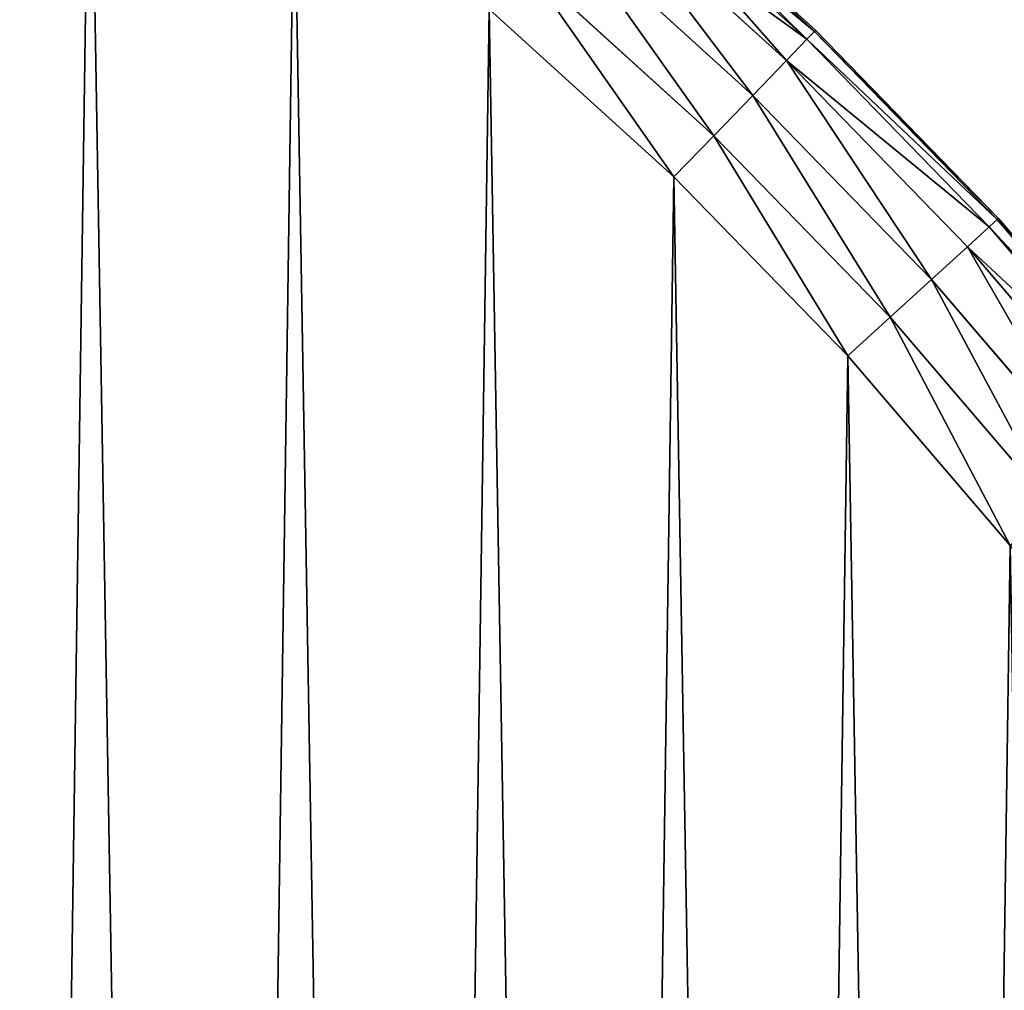
# Model space of a CAD drawing. Extents: x -205 to 205, y -1017 to 205.
# Drawn here: x 103 to 152, y -712 to -664 of the extents above; entities that cross this region are included whole.
import ezdxf

# ---------------------------------------------------------------- set-up
doc = ezdxf.new("R2010")
doc.units = 0
doc.header["$LTSCALE"] = 25.4
doc.layers.get('0').update_dxf_attribs({"color": 13, "linetype": 'CONTINUOUS'})

# ---------------------------------------------------------------- blocks, each defined once
blk = doc.blocks.new('GROUP_4')
at = {"color": 0}
for p, q in [((347.393, 352.331, 7.191), (337.86, 360.982, 7.191)), ((347.393, 352.331, 7.191), (337.86, 360.982, 7.191)), ((337.86, 360.982, 432.809), (347.393, 352.331, 432.809)), ((337.86, 360.982, 432.809), (347.393, 352.331, 432.809)), ((337.908, 361.039, 10), (347.445, 352.384, 10)), ((347.445, 352.384, 430), (337.908, 361.039, 430)), ((347.445, 352.384, 430), (337.908, 361.039, 430)), ((337.908, 361.039, 10), (347.445, 352.384, 10)), ((347.022, 351.946, 4.44), (337.513, 360.575, 4.44)), ((347.022, 351.946, 4.44), (337.513, 360.575, 4.44)), ((337.513, 360.575, 435.56), (347.022, 351.946, 435.56)), ((337.513, 360.575, 435.56), (347.022, 351.946, 435.56)), ((346.011, 350.9, 2.063), (336.57, 359.468, 2.063)), ((346.011, 350.9, 2.063), (336.57, 359.468, 2.063)), ((336.57, 359.468, 437.937), (346.011, 350.9, 437.937)), ((336.57, 359.468, 437.937), (346.011, 350.9, 437.937)), ((344.358, 349.19, 0.609), (335.028, 357.657, 0.609)), ((344.358, 349.19, 0.609), (335.028, 357.657, 0.609)), ((335.028, 357.657, 439.391), (344.358, 349.19, 439.391)), ((335.028, 357.657, 439.391), (344.358, 349.19, 439.391)), ((342.445, 347.211, 0.074), (333.243, 355.562, 0.074)), ((342.445, 347.211, 0.074), (333.243, 355.562, 0.074)), ((333.243, 355.562, 439.926), (342.445, 347.211, 439.926)), ((333.243, 355.562, 439.926), (342.445, 347.211, 439.926)), ((340.492, 345.19), (331.421, 353.422)), ((331.421, 353.422, 440), (340.492, 345.19, 440)), ((331.421, 353.422, 440), (340.492, 345.19, 440)), ((340.492, 345.19), (331.421, 353.422)), ((347.445, 352.384, 10), (347.393, 352.331, 7.191)), ((347.445, 352.384, 10), (347.393, 352.331, 7.191)), ((347.393, 352.331, 432.809), (347.445, 352.384, 430)), ((347.393, 352.331, 432.809), (347.445, 352.384, 430)), ((347.445, 352.384, 10), (356.42, 343.148, 10)), ((356.42, 343.148, 430), (347.445, 352.384, 430)), ((347.445, 352.384, 430), (347.445, 352.384, 10)), ((347.445, 352.384, 430), (347.445, 352.384, 10)), ((356.42, 343.148, 430), (347.445, 352.384, 430)), ((347.445, 352.384, 10), (356.42, 343.148, 10)), ((347.022, 351.946, 4.44), (346.011, 350.9, 2.063)), ((347.022, 351.946, 4.44), (346.011, 350.9, 2.063)), ((346.011, 350.9, 437.937), (347.022, 351.946, 435.56)), ((346.011, 350.9, 437.937), (347.022, 351.946, 435.56)), ((347.393, 352.331, 7.191), (347.022, 351.946, 4.44)), ((347.393, 352.331, 7.191), (347.022, 351.946, 4.44)), ((347.022, 351.946, 435.56), (347.393, 352.331, 432.809)), ((347.022, 351.946, 435.56), (347.393, 352.331, 432.809)), ((355.969, 342.737, 4.44), (347.022, 351.946, 4.44)), ((355.969, 342.737, 4.44), (347.022, 351.946, 4.44)), ((347.022, 351.946, 435.56), (355.969, 342.737, 435.56)), ((347.022, 351.946, 435.56), (355.969, 342.737, 435.56)), ((356.365, 343.098, 7.191), (347.393, 352.331, 7.191)), ((356.365, 343.098, 7.191), (347.393, 352.331, 7.191)), ((347.393, 352.331, 432.809), (356.365, 343.098, 432.809)), ((347.393, 352.331, 432.809), (356.365, 343.098, 432.809)), ((346.011, 350.9, 2.063), (344.358, 349.19, 0.609)), ((346.011, 350.9, 2.063), (344.358, 349.19, 0.609)), ((344.358, 349.19, 439.391), (346.011, 350.9, 437.937)), ((344.358, 349.19, 439.391), (346.011, 350.9, 437.937)), ((354.895, 341.757, 2.063), (346.011, 350.9, 2.063)), ((354.895, 341.757, 2.063), (346.011, 350.9, 2.063)), ((346.011, 350.9, 437.937), (354.895, 341.757, 437.937)), ((346.011, 350.9, 437.937), (354.895, 341.757, 437.937)), ((344.358, 349.19, 0.609), (342.445, 347.211, 0.074)), ((344.358, 349.19, 0.609), (342.445, 347.211, 0.074)), ((342.445, 347.211, 439.926), (344.358, 349.19, 439.391)), ((342.445, 347.211, 439.926), (344.358, 349.19, 439.391)), ((353.138, 340.154, 0.609), (344.358, 349.19, 0.609)), ((353.138, 340.154, 0.609), (344.358, 349.19, 0.609)), ((344.358, 349.19, 439.391), (353.138, 340.154, 439.391)), ((344.358, 349.19, 439.391), (353.138, 340.154, 439.391)), ((342.445, 347.211, 0.074), (340.492, 345.19)), ((342.445, 347.211, 0.074), (340.492, 345.19)), ((340.492, 345.19, 440), (342.445, 347.211, 439.926)), ((340.492, 345.19, 440), (342.445, 347.211, 439.926)), ((351.105, 338.298, 0.074), (342.445, 347.211, 0.074)), ((351.105, 338.298, 0.074), (342.445, 347.211, 0.074)), ((342.445, 347.211, 439.926), (351.105, 338.298, 439.926)), ((342.445, 347.211, 439.926), (351.105, 338.298, 439.926)), ((349.029, 336.404), (340.492, 345.19)), ((340.492, 345.19, 440), (349.029, 336.404, 440)), ((340.492, 345.19, 440), (349.029, 336.404, 440)), ((349.029, 336.404), (340.492, 345.19)), ((355.969, 342.737, 4.44), (354.895, 341.757, 2.063)), ((355.969, 342.737, 4.44), (354.895, 341.757, 2.063)), ((354.895, 341.757, 437.937), (355.969, 342.737, 435.56)), ((354.895, 341.757, 437.937), (355.969, 342.737, 435.56)), ((356.365, 343.098, 7.191), (355.969, 342.737, 4.44)), ((356.365, 343.098, 7.191), (355.969, 342.737, 4.44)), ((355.969, 342.737, 435.56), (356.365, 343.098, 432.809)), ((355.969, 342.737, 435.56), (356.365, 343.098, 432.809)), ((364.321, 332.984, 4.44), (355.969, 342.737, 4.44)), ((364.321, 332.984, 4.44), (355.969, 342.737, 4.44)), ((355.969, 342.737, 435.56), (364.321, 332.984, 435.56)), ((355.969, 342.737, 435.56), (364.321, 332.984, 435.56)), ((356.42, 343.148, 10), (356.365, 343.098, 7.191)), ((356.42, 343.148, 10), (356.365, 343.098, 7.191)), ((356.365, 343.098, 432.809), (356.42, 343.148, 430)), ((356.365, 343.098, 432.809), (356.42, 343.148, 430)), ((364.739, 333.319, 7.191), (356.365, 343.098, 7.191)), ((364.739, 333.319, 7.191), (356.365, 343.098, 7.191)), ((356.365, 343.098, 432.809), (364.739, 333.319, 432.809)), ((356.365, 343.098, 432.809), (364.739, 333.319, 432.809)), ((356.42, 343.148, 10), (364.797, 333.366, 10)), ((364.797, 333.366, 430), (356.42, 343.148, 430)), ((356.42, 343.148, 430), (356.42, 343.148, 10)), ((356.42, 343.148, 430), (356.42, 343.148, 10)), ((364.797, 333.366, 430), (356.42, 343.148, 430)), ((356.42, 343.148, 10), (364.797, 333.366, 10)), ((354.895, 341.757, 2.063), (353.138, 340.154, 0.609)), ((354.895, 341.757, 2.063), (353.138, 340.154, 0.609)), ((353.138, 340.154, 439.391), (354.895, 341.757, 437.937)), ((353.138, 340.154, 439.391), (354.895, 341.757, 437.937)), ((363.188, 332.073, 2.063), (354.895, 341.757, 2.063)), ((363.188, 332.073, 2.063), (354.895, 341.757, 2.063)), ((354.895, 341.757, 437.937), (363.188, 332.073, 437.937)), ((354.895, 341.757, 437.937), (363.188, 332.073, 437.937)), ((353.138, 340.154, 0.609), (351.105, 338.298, 0.074)), ((353.138, 340.154, 0.609), (351.105, 338.298, 0.074)), ((351.105, 338.298, 439.926), (353.138, 340.154, 439.391)), ((351.105, 338.298, 439.926), (353.138, 340.154, 439.391)), ((361.333, 330.584, 0.609), (353.138, 340.154, 0.609)), ((361.333, 330.584, 0.609), (353.138, 340.154, 0.609)), ((353.138, 340.154, 439.391), (361.333, 330.584, 439.391)), ((353.138, 340.154, 439.391), (361.333, 330.584, 439.391)), ((351.105, 338.298, 0.074), (349.029, 336.404)), ((351.105, 338.298, 0.074), (349.029, 336.404)), ((349.029, 336.404, 440), (351.105, 338.298, 439.926)), ((349.029, 336.404, 440), (351.105, 338.298, 439.926)), ((359.187, 328.86, 0.074), (351.105, 338.298, 0.074)), ((359.187, 328.86, 0.074), (351.105, 338.298, 0.074)), ((351.105, 338.298, 439.926), (359.187, 328.86, 439.926)), ((351.105, 338.298, 439.926), (359.187, 328.86, 439.926)), ((356.997, 327.1), (349.029, 336.404)), ((349.029, 336.404, 440), (356.997, 327.1, 440)), ((349.029, 336.404, 440), (356.997, 327.1, 440)), ((356.997, 327.1), (349.029, 336.404))]:
    blk.add_line(p, q, dxfattribs=at)
mesh = blk.add_polyface(dxfattribs=at)
corners = [(10.213, 195.535, 440), (10.565, 220.02, 440), (10.004, 207.783, 440), (11.19, 183.324, 440), (11.893, 232.197, 440), (12.932, 171.198, 440), (13.983, 244.268, 440), (15.432, 159.206, 440), (16.827, 256.183, 440), (18.68, 147.395, 440), (20.413, 267.896, 440), (22.664, 135.811, 440), (24.728, 279.361, 440), (27.366, 124.499, 440), (29.754, 290.532, 440), (32.77, 113.506, 440), (35.472, 301.366, 440), (38.854, 102.873, 440), (41.858, 311.819, 440), (45.593, 92.644, 440), (48.889, 321.851, 440), (52.961, 82.858, 440), (56.535, 331.421, 440), (60.929, 73.553, 440), (64.768, 340.492, 440), (69.465, 64.768, 440), (73.553, 349.029, 440), (78.537, 56.535, 440), (82.858, 356.997, 440), (88.107, 48.889, 440), (92.644, 364.365, 440), (98.139, 41.858, 440), (102.873, 371.104, 440), (108.592, 35.472, 440), (113.506, 377.187, 440), (119.426, 29.754, 440), (124.499, 382.591, 440), (130.597, 24.728, 440), (135.811, 387.294, 440), (142.062, 20.413, 440), (147.395, 391.277, 440), (153.775, 16.827, 440), (159.206, 394.525, 440), (165.69, 13.983, 440), (171.198, 397.026, 440), (177.76, 11.893, 440), (183.324, 398.768, 440), (189.938, 10.565, 440), (195.535, 399.745, 440), (202.175, 10.004, 440), (207.783, 399.954, 440), (214.423, 10.213, 440), (220.02, 399.393, 440), (226.634, 11.19, 440), (232.197, 398.065, 440), (238.759, 12.932, 440), (244.268, 395.975, 440), (250.751, 15.432, 440), (256.183, 393.131, 440), (262.563, 18.68, 440), (267.896, 389.545, 440), (274.147, 22.664, 440), (279.361, 385.23, 440), (285.458, 27.366, 440), (290.532, 380.204, 440), (296.452, 32.77, 440), (301.366, 374.486, 440), (307.084, 38.854, 440), (311.819, 368.099, 440), (317.314, 45.593, 440), (321.851, 361.069, 440), (327.1, 52.961, 440), (331.421, 353.422, 440), (336.404, 60.929, 440), (340.492, 345.19, 440), (345.19, 69.465, 440), (349.029, 336.404, 440), (353.422, 78.537, 440), (356.997, 327.1, 440), (361.069, 88.107, 440), (364.365, 317.314, 440), (368.099, 98.139, 440), (371.104, 307.084, 440), (374.486, 108.592, 440), (377.187, 296.452, 440), (380.204, 119.426, 440), (382.591, 285.458, 440), (385.23, 130.597, 440), (387.294, 274.147, 440), (389.545, 142.062, 440), (391.277, 262.563, 440), (393.131, 153.775, 440), (394.525, 250.751, 440), (395.975, 165.69, 440), (397.026, 238.759, 440), (398.065, 177.76, 440), (398.768, 226.634, 440), (399.393, 189.938, 440), (399.745, 214.423, 440), (399.954, 202.175, 440)]
mesh.append_faces([[corners[k] for k in face] for face in [(0, 1, 2), (98, 97, 99)]], dxfattribs={"vtx0": -1, "color": 0})
mesh.append_faces([[corners[k] for k in face] for face in [(1, 3, 4), (4, 5, 6), (6, 7, 8), (8, 9, 10), (10, 11, 12), (12, 13, 14), (14, 15, 16), (16, 17, 18), (18, 19, 20), (20, 21, 22), (22, 23, 24), (24, 25, 26), (26, 27, 28), (28, 29, 30), (30, 31, 32), (32, 33, 34), (34, 35, 36), (36, 37, 38), (38, 39, 40), (40, 41, 42), (42, 43, 44), (44, 45, 46), (46, 47, 48), (48, 49, 50), (50, 51, 52), (52, 53, 54), (54, 55, 56), (56, 57, 58), (58, 59, 60), (60, 61, 62), (62, 63, 64), (64, 65, 66), (66, 67, 68), (68, 69, 70), (70, 71, 72), (72, 73, 74), (74, 75, 76), (76, 77, 78), (78, 79, 80), (80, 81, 82), (82, 83, 84), (84, 85, 86), (86, 87, 88), (88, 89, 90), (90, 91, 92), (92, 93, 94), (94, 95, 96), (96, 97, 98)]], dxfattribs={"vtx0": -1, "vtx1": -1, "color": 0})
mesh.append_faces([[corners[k] for k in face] for face in [(1, 0, 3), (4, 3, 5), (6, 5, 7), (8, 7, 9), (10, 9, 11), (12, 11, 13), (14, 13, 15), (16, 15, 17), (18, 17, 19), (20, 19, 21), (22, 21, 23), (24, 23, 25), (26, 25, 27), (28, 27, 29), (30, 29, 31), (32, 31, 33), (34, 33, 35), (36, 35, 37), (38, 37, 39), (40, 39, 41), (42, 41, 43), (44, 43, 45), (46, 45, 47), (48, 47, 49), (50, 49, 51), (52, 51, 53), (54, 53, 55), (56, 55, 57), (58, 57, 59), (60, 59, 61), (62, 61, 63), (64, 63, 65), (66, 65, 67), (68, 67, 69), (70, 69, 71), (72, 71, 73), (74, 73, 75), (76, 75, 77), (78, 77, 79), (80, 79, 81), (82, 81, 83), (84, 83, 85), (86, 85, 87), (88, 87, 89), (90, 89, 91), (92, 91, 93), (94, 93, 95), (96, 95, 97)]], dxfattribs={"vtx0": -1, "vtx2": -1, "color": 0})
mesh = blk.add_polyface(dxfattribs=at)
corners = [(10.565, 220.02), (10.213, 195.535), (10.004, 207.783), (11.19, 183.324), (11.893, 232.197), (12.932, 171.198), (13.983, 244.268), (15.432, 159.206), (16.827, 256.183), (18.68, 147.395), (20.413, 267.896), (22.664, 135.811), (24.728, 279.361), (27.366, 124.499), (29.754, 290.532), (32.77, 113.506), (35.472, 301.366), (38.854, 102.873), (41.858, 311.819), (45.593, 92.644), (48.889, 321.851), (52.961, 82.858), (56.535, 331.421), (60.929, 73.553), (64.768, 340.492), (69.465, 64.768), (73.553, 349.029), (78.537, 56.535), (82.858, 356.997), (88.107, 48.889), (92.644, 364.365), (98.139, 41.858), (102.873, 371.104), (108.592, 35.472), (113.506, 377.187), (119.426, 29.754), (124.499, 382.591), (130.597, 24.728), (135.811, 387.294), (142.062, 20.413), (147.395, 391.277), (153.775, 16.827), (159.206, 394.525), (165.69, 13.983), (171.198, 397.026), (177.76, 11.893), (183.324, 398.768), (189.938, 10.565), (195.535, 399.745), (202.175, 10.004), (207.783, 399.954), (214.423, 10.213), (220.02, 399.393), (226.634, 11.19), (232.197, 398.065), (238.759, 12.932), (244.268, 395.975), (250.751, 15.432), (256.183, 393.131), (262.563, 18.68), (267.896, 389.545), (274.147, 22.664), (279.361, 385.23), (285.458, 27.366), (290.532, 380.204), (296.452, 32.77), (301.366, 374.486), (307.084, 38.854), (311.819, 368.099), (317.314, 45.593), (321.851, 361.069), (327.1, 52.961), (331.421, 353.422), (336.404, 60.929), (340.492, 345.19), (345.19, 69.465), (349.029, 336.404), (353.422, 78.537), (356.997, 327.1), (361.069, 88.107), (364.365, 317.314), (368.099, 98.139), (371.104, 307.084), (374.486, 108.592), (377.187, 296.452), (380.204, 119.426), (382.591, 285.458), (385.23, 130.597), (387.294, 274.147), (389.545, 142.062), (391.277, 262.563), (393.131, 153.775), (394.525, 250.751), (395.975, 165.69), (397.026, 238.759), (398.065, 177.76), (398.768, 226.634), (399.393, 189.938), (399.745, 214.423), (399.954, 202.175)]
mesh.append_faces([[corners[k] for k in face] for face in [(0, 1, 2), (97, 98, 99)]], dxfattribs={"vtx0": -1, "color": 0})
mesh.append_faces([[corners[k] for k in face] for face in [(1, 0, 3), (3, 4, 5), (5, 6, 7), (7, 8, 9), (9, 10, 11), (11, 12, 13), (13, 14, 15), (15, 16, 17), (17, 18, 19), (19, 20, 21), (21, 22, 23), (23, 24, 25), (25, 26, 27), (27, 28, 29), (29, 30, 31), (31, 32, 33), (33, 34, 35), (35, 36, 37), (37, 38, 39), (39, 40, 41), (41, 42, 43), (43, 44, 45), (45, 46, 47), (47, 48, 49), (49, 50, 51), (51, 52, 53), (53, 54, 55), (55, 56, 57), (57, 58, 59), (59, 60, 61), (61, 62, 63), (63, 64, 65), (65, 66, 67), (67, 68, 69), (69, 70, 71), (71, 72, 73), (73, 74, 75), (75, 76, 77), (77, 78, 79), (79, 80, 81), (81, 82, 83), (83, 84, 85), (85, 86, 87), (87, 88, 89), (89, 90, 91), (91, 92, 93), (93, 94, 95), (95, 96, 97)]], dxfattribs={"vtx0": -1, "vtx1": -1, "color": 0})
mesh.append_faces([[corners[k] for k in face] for face in [(3, 0, 4), (5, 4, 6), (7, 6, 8), (9, 8, 10), (11, 10, 12), (13, 12, 14), (15, 14, 16), (17, 16, 18), (19, 18, 20), (21, 20, 22), (23, 22, 24), (25, 24, 26), (27, 26, 28), (29, 28, 30), (31, 30, 32), (33, 32, 34), (35, 34, 36), (37, 36, 38), (39, 38, 40), (41, 40, 42), (43, 42, 44), (45, 44, 46), (47, 46, 48), (49, 48, 50), (51, 50, 52), (53, 52, 54), (55, 54, 56), (57, 56, 58), (59, 58, 60), (61, 60, 62), (63, 62, 64), (65, 64, 66), (67, 66, 68), (69, 68, 70), (71, 70, 72), (73, 72, 74), (75, 74, 76), (77, 76, 78), (79, 78, 80), (81, 80, 82), (83, 82, 84), (85, 84, 86), (87, 86, 88), (89, 88, 90), (91, 90, 92), (93, 92, 94), (95, 94, 96), (97, 96, 98)]], dxfattribs={"vtx0": -1, "vtx2": -1, "color": 0})
mesh = blk.add_polyface(dxfattribs=at)
corners = [(337.86, 360.982, 7.191), (347.022, 351.946, 4.44), (337.513, 360.575, 4.44), (347.393, 352.331, 7.191)]
mesh.append_faces([[corners[k] for k in face] for face in [(0, 1, 2), (1, 0, 3)]], dxfattribs={"vtx0": -1, "color": 0})
mesh = blk.add_polyface(dxfattribs=at)
corners = [(337.513, 360.575, 435.56), (347.393, 352.331, 432.809), (337.86, 360.982, 432.809), (347.022, 351.946, 435.56)]
mesh.append_faces([[corners[k] for k in face] for face in [(0, 1, 2), (1, 0, 3)]], dxfattribs={"vtx0": -1, "color": 0})
mesh = blk.add_polyface(dxfattribs=at)
corners = [(337.908, 361.039, 10), (347.393, 352.331, 7.191), (337.86, 360.982, 7.191), (347.445, 352.384, 10)]
mesh.append_faces([[corners[k] for k in face] for face in [(0, 1, 2), (1, 0, 3)]], dxfattribs={"vtx0": -1, "color": 0})
mesh = blk.add_polyface(dxfattribs=at)
corners = [(337.86, 360.982, 432.809), (347.445, 352.384, 430), (337.908, 361.039, 430), (347.393, 352.331, 432.809)]
mesh.append_faces([[corners[k] for k in face] for face in [(0, 1, 2), (1, 0, 3)]], dxfattribs={"vtx0": -1, "color": 0})
mesh = blk.add_polyface(dxfattribs=at)
corners = [(337.908, 361.039, 430), (347.445, 352.384, 10), (337.908, 361.039, 10), (347.445, 352.384, 430)]
mesh.append_faces([[corners[k] for k in face] for face in [(0, 1, 2), (1, 0, 3)]], dxfattribs={"vtx0": -1, "color": 0})
mesh = blk.add_polyface(dxfattribs=at)
corners = [(337.513, 360.575, 4.44), (346.011, 350.9, 2.063), (336.57, 359.468, 2.063), (347.022, 351.946, 4.44)]
mesh.append_faces([[corners[k] for k in face] for face in [(0, 1, 2), (1, 0, 3)]], dxfattribs={"vtx0": -1, "color": 0})
mesh = blk.add_polyface(dxfattribs=at)
corners = [(336.57, 359.468, 437.937), (347.022, 351.946, 435.56), (337.513, 360.575, 435.56), (346.011, 350.9, 437.937)]
mesh.append_faces([[corners[k] for k in face] for face in [(0, 1, 2), (1, 0, 3)]], dxfattribs={"vtx0": -1, "color": 0})
mesh = blk.add_polyface(dxfattribs=at)
corners = [(336.57, 359.468, 2.063), (344.358, 349.19, 0.609), (335.028, 357.657, 0.609), (346.011, 350.9, 2.063)]
mesh.append_faces([[corners[k] for k in face] for face in [(0, 1, 2), (1, 0, 3)]], dxfattribs={"vtx0": -1, "color": 0})
mesh = blk.add_polyface(dxfattribs=at)
corners = [(344.358, 349.19, 439.391), (336.57, 359.468, 437.937), (335.028, 357.657, 439.391), (346.011, 350.9, 437.937)]
mesh.append_faces([[corners[k] for k in face] for face in [(0, 1, 2), (1, 0, 3)]], dxfattribs={"vtx0": -1, "color": 0})
mesh = blk.add_polyface(dxfattribs=at)
corners = [(335.028, 357.657, 0.609), (342.445, 347.211, 0.074), (333.243, 355.562, 0.074), (344.358, 349.19, 0.609)]
mesh.append_faces([[corners[k] for k in face] for face in [(0, 1, 2), (1, 0, 3)]], dxfattribs={"vtx0": -1, "color": 0})
mesh = blk.add_polyface(dxfattribs=at)
corners = [(342.445, 347.211, 439.926), (335.028, 357.657, 439.391), (333.243, 355.562, 439.926), (344.358, 349.19, 439.391)]
mesh.append_faces([[corners[k] for k in face] for face in [(0, 1, 2), (1, 0, 3)]], dxfattribs={"vtx0": -1, "color": 0})
mesh = blk.add_polyface(dxfattribs=at)
corners = [(333.243, 355.562, 0.074), (340.492, 345.19), (331.421, 353.422), (342.445, 347.211, 0.074)]
mesh.append_faces([[corners[k] for k in face] for face in [(0, 1, 2), (1, 0, 3)]], dxfattribs={"vtx0": -1, "color": 0})
mesh = blk.add_polyface(dxfattribs=at)
corners = [(340.492, 345.19, 440), (333.243, 355.562, 439.926), (331.421, 353.422, 440), (342.445, 347.211, 439.926)]
mesh.append_faces([[corners[k] for k in face] for face in [(0, 1, 2), (1, 0, 3)]], dxfattribs={"vtx0": -1, "color": 0})
mesh = blk.add_polyface(dxfattribs=at)
corners = [(347.393, 352.331, 7.191), (356.42, 343.148, 10), (356.365, 343.098, 7.191), (347.445, 352.384, 10)]
mesh.append_faces([[corners[k] for k in face] for face in [(0, 1, 2), (1, 0, 3)]], dxfattribs={"vtx0": -1, "color": 0})
mesh = blk.add_polyface(dxfattribs=at)
corners = [(356.42, 343.148, 430), (347.393, 352.331, 432.809), (356.365, 343.098, 432.809), (347.445, 352.384, 430)]
mesh.append_faces([[corners[k] for k in face] for face in [(0, 1, 2), (1, 0, 3)]], dxfattribs={"vtx0": -1, "color": 0})
mesh = blk.add_polyface(dxfattribs=at)
corners = [(347.445, 352.384, 10), (356.42, 343.148, 430), (356.42, 343.148, 10), (347.445, 352.384, 430)]
mesh.append_faces([[corners[k] for k in face] for face in [(0, 1, 2), (1, 0, 3)]], dxfattribs={"vtx0": -1, "color": 0})
mesh = blk.add_polyface(dxfattribs=at)
corners = [(346.011, 350.9, 2.063), (355.969, 342.737, 4.44), (354.895, 341.757, 2.063), (347.022, 351.946, 4.44)]
mesh.append_faces([[corners[k] for k in face] for face in [(0, 1, 2), (1, 0, 3)]], dxfattribs={"vtx0": -1, "color": 0})
mesh = blk.add_polyface(dxfattribs=at)
corners = [(355.969, 342.737, 435.56), (346.011, 350.9, 437.937), (354.895, 341.757, 437.937), (347.022, 351.946, 435.56)]
mesh.append_faces([[corners[k] for k in face] for face in [(0, 1, 2), (1, 0, 3)]], dxfattribs={"vtx0": -1, "color": 0})
mesh = blk.add_polyface(dxfattribs=at)
corners = [(347.022, 351.946, 4.44), (356.365, 343.098, 7.191), (355.969, 342.737, 4.44), (347.393, 352.331, 7.191)]
mesh.append_faces([[corners[k] for k in face] for face in [(0, 1, 2), (1, 0, 3)]], dxfattribs={"vtx0": -1, "color": 0})
mesh = blk.add_polyface(dxfattribs=at)
corners = [(356.365, 343.098, 432.809), (347.022, 351.946, 435.56), (355.969, 342.737, 435.56), (347.393, 352.331, 432.809)]
mesh.append_faces([[corners[k] for k in face] for face in [(0, 1, 2), (1, 0, 3)]], dxfattribs={"vtx0": -1, "color": 0})
mesh = blk.add_polyface(dxfattribs=at)
corners = [(346.011, 350.9, 2.063), (353.138, 340.154, 0.609), (344.358, 349.19, 0.609), (354.895, 341.757, 2.063)]
mesh.append_faces([[corners[k] for k in face] for face in [(0, 1, 2), (1, 0, 3)]], dxfattribs={"vtx0": -1, "color": 0})
mesh = blk.add_polyface(dxfattribs=at)
corners = [(353.138, 340.154, 439.391), (346.011, 350.9, 437.937), (344.358, 349.19, 439.391), (354.895, 341.757, 437.937)]
mesh.append_faces([[corners[k] for k in face] for face in [(0, 1, 2), (1, 0, 3)]], dxfattribs={"vtx0": -1, "color": 0})
mesh = blk.add_polyface(dxfattribs=at)
corners = [(344.358, 349.19, 0.609), (351.105, 338.298, 0.074), (342.445, 347.211, 0.074), (353.138, 340.154, 0.609)]
mesh.append_faces([[corners[k] for k in face] for face in [(0, 1, 2), (1, 0, 3)]], dxfattribs={"vtx0": -1, "color": 0})
mesh = blk.add_polyface(dxfattribs=at)
corners = [(351.105, 338.298, 439.926), (344.358, 349.19, 439.391), (342.445, 347.211, 439.926), (353.138, 340.154, 439.391)]
mesh.append_faces([[corners[k] for k in face] for face in [(0, 1, 2), (1, 0, 3)]], dxfattribs={"vtx0": -1, "color": 0})
mesh = blk.add_polyface(dxfattribs=at)
corners = [(342.445, 347.211, 0.074), (349.029, 336.404), (340.492, 345.19), (351.105, 338.298, 0.074)]
mesh.append_faces([[corners[k] for k in face] for face in [(0, 1, 2), (1, 0, 3)]], dxfattribs={"vtx0": -1, "color": 0})
mesh = blk.add_polyface(dxfattribs=at)
corners = [(349.029, 336.404, 440), (342.445, 347.211, 439.926), (340.492, 345.19, 440), (351.105, 338.298, 439.926)]
mesh.append_faces([[corners[k] for k in face] for face in [(0, 1, 2), (1, 0, 3)]], dxfattribs={"vtx0": -1, "color": 0})
mesh = blk.add_polyface(dxfattribs=at)
corners = [(354.895, 341.757, 2.063), (364.321, 332.984, 4.44), (363.188, 332.073, 2.063), (355.969, 342.737, 4.44)]
mesh.append_faces([[corners[k] for k in face] for face in [(0, 1, 2), (1, 0, 3)]], dxfattribs={"vtx0": -1, "color": 0})
mesh = blk.add_polyface(dxfattribs=at)
corners = [(364.321, 332.984, 435.56), (354.895, 341.757, 437.937), (363.188, 332.073, 437.937), (355.969, 342.737, 435.56)]
mesh.append_faces([[corners[k] for k in face] for face in [(0, 1, 2), (1, 0, 3)]], dxfattribs={"vtx0": -1, "color": 0})
mesh = blk.add_polyface(dxfattribs=at)
corners = [(355.969, 342.737, 4.44), (364.739, 333.319, 7.191), (364.321, 332.984, 4.44), (356.365, 343.098, 7.191)]
mesh.append_faces([[corners[k] for k in face] for face in [(0, 1, 2), (1, 0, 3)]], dxfattribs={"vtx0": -1, "color": 0})
mesh = blk.add_polyface(dxfattribs=at)
corners = [(364.739, 333.319, 432.809), (355.969, 342.737, 435.56), (364.321, 332.984, 435.56), (356.365, 343.098, 432.809)]
mesh.append_faces([[corners[k] for k in face] for face in [(0, 1, 2), (1, 0, 3)]], dxfattribs={"vtx0": -1, "color": 0})
mesh = blk.add_polyface(dxfattribs=at)
corners = [(356.365, 343.098, 7.191), (364.797, 333.366, 10), (364.739, 333.319, 7.191), (356.42, 343.148, 10)]
mesh.append_faces([[corners[k] for k in face] for face in [(0, 1, 2), (1, 0, 3)]], dxfattribs={"vtx0": -1, "color": 0})
mesh = blk.add_polyface(dxfattribs=at)
corners = [(364.797, 333.366, 430), (356.365, 343.098, 432.809), (364.739, 333.319, 432.809), (356.42, 343.148, 430)]
mesh.append_faces([[corners[k] for k in face] for face in [(0, 1, 2), (1, 0, 3)]], dxfattribs={"vtx0": -1, "color": 0})
mesh = blk.add_polyface(dxfattribs=at)
corners = [(356.42, 343.148, 10), (364.797, 333.366, 430), (364.797, 333.366, 10), (356.42, 343.148, 430)]
mesh.append_faces([[corners[k] for k in face] for face in [(0, 1, 2), (1, 0, 3)]], dxfattribs={"vtx0": -1, "color": 0})
mesh = blk.add_polyface(dxfattribs=at)
corners = [(354.895, 341.757, 2.063), (361.333, 330.584, 0.609), (353.138, 340.154, 0.609), (363.188, 332.073, 2.063)]
mesh.append_faces([[corners[k] for k in face] for face in [(0, 1, 2), (1, 0, 3)]], dxfattribs={"vtx0": -1, "color": 0})
mesh = blk.add_polyface(dxfattribs=at)
corners = [(361.333, 330.584, 439.391), (354.895, 341.757, 437.937), (353.138, 340.154, 439.391), (363.188, 332.073, 437.937)]
mesh.append_faces([[corners[k] for k in face] for face in [(0, 1, 2), (1, 0, 3)]], dxfattribs={"vtx0": -1, "color": 0})
mesh = blk.add_polyface(dxfattribs=at)
corners = [(353.138, 340.154, 0.609), (359.187, 328.86, 0.074), (351.105, 338.298, 0.074), (361.333, 330.584, 0.609)]
mesh.append_faces([[corners[k] for k in face] for face in [(0, 1, 2), (1, 0, 3)]], dxfattribs={"vtx0": -1, "color": 0})
mesh = blk.add_polyface(dxfattribs=at)
corners = [(359.187, 328.86, 439.926), (353.138, 340.154, 439.391), (351.105, 338.298, 439.926), (361.333, 330.584, 439.391)]
mesh.append_faces([[corners[k] for k in face] for face in [(0, 1, 2), (1, 0, 3)]], dxfattribs={"vtx0": -1, "color": 0})
mesh = blk.add_polyface(dxfattribs=at)
corners = [(351.105, 338.298, 0.074), (356.997, 327.1), (349.029, 336.404), (359.187, 328.86, 0.074)]
mesh.append_faces([[corners[k] for k in face] for face in [(0, 1, 2), (1, 0, 3)]], dxfattribs={"vtx0": -1, "color": 0})
mesh = blk.add_polyface(dxfattribs=at)
corners = [(356.997, 327.1, 440), (351.105, 338.298, 439.926), (349.029, 336.404, 440), (359.187, 328.86, 439.926)]
mesh.append_faces([[corners[k] for k in face] for face in [(0, 1, 2), (1, 0, 3)]], dxfattribs={"vtx0": -1, "color": 0})

msp = doc.modelspace()

# ---------------------------------------------------------------- block references
at = {"color": 8}
msp.add_blockref('GROUP_4', (-204.979, -1016.979), dxfattribs=at)

doc.saveas('drawing.dxf')
